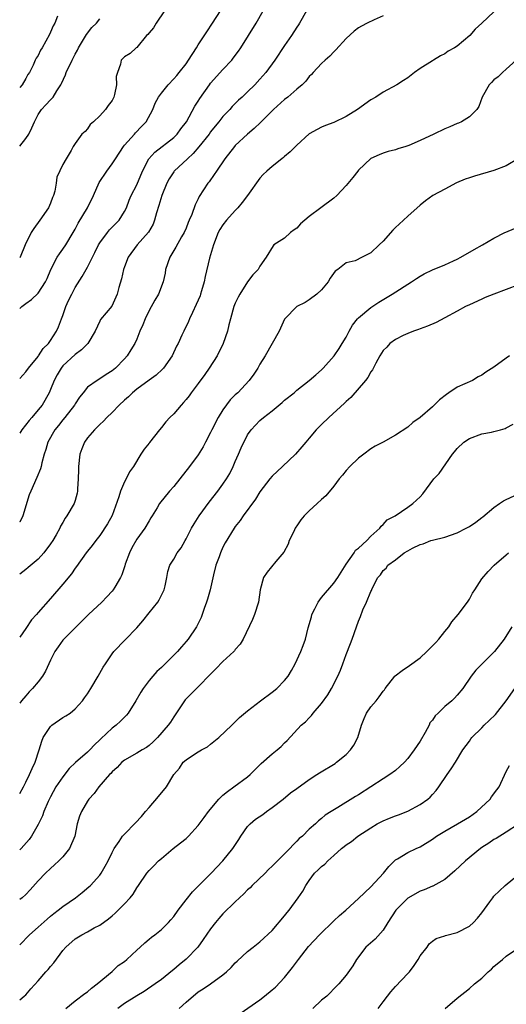
# Model space of a CAD drawing. Units: inches. Extents: x 2544000 to 2547000, y 1557000 to 1560000.
# Drawn here: x 2544000 to 2544079, y 1557222 to 1557382 of the extents above; entities that cross this region are included whole.
import ezdxf

# ---------------------------------------------------------------- set-up
doc = ezdxf.new("R2010")
doc.units = ezdxf.units.IN
doc.header["$MEASUREMENT"] = 0
doc.layers.add('LD25441557_2ft', color=95, linetype='Continuous')

msp = doc.modelspace()

# ---------------------------------------------------------------- linework, layer by layer
at = {"layer": 'LD25441557_2ft'}
for points, elevation in [([(2544046.55, 1557383), (2544045.43, 1557381), (2544045.27, 1557380.73), (2544045, 1557380.35), (2544044.13, 1557379), (2544043, 1557377.35), (2544041.42, 1557375), (2544039.96, 1557373), (2544039, 1557371.9), (2544038.17, 1557371), (2544037, 1557369.85), (2544036.11, 1557369), (2544035.52, 1557368.48), (2544034.52, 1557367.48), (2544034.1, 1557367), (2544033, 1557365.87), (2544032.31, 1557365), (2544031.72, 1557364.28), (2544031, 1557363.36), (2544030.75, 1557363), (2544029.1, 1557360.9), (2544028.18, 1557359.82), (2544027.25, 1557359), (2544025.1, 1557357), (2544025, 1557356.87), (2544024.25, 1557355.75), (2544023.89, 1557355), (2544023.08, 1557353), (2544022.6, 1557351.4), (2544022.21, 1557350.21), (2544021.89, 1557349), (2544021.65, 1557348.35), (2544020.92, 1557347.08), (2544019.06, 1557345), (2544017.62, 1557343), (2544017, 1557341.44), (2544016.84, 1557341), (2544016.51, 1557339.49), (2544016.09, 1557338.09), (2544015.83, 1557337), (2544014.95, 1557335.05), (2544013.13, 1557332.87), (2544013, 1557332.62), (2544012.24, 1557331), (2544011.07, 1557329), (2544010.05, 1557327.95), (2544009, 1557327.18), (2544007, 1557325.34), (2544006.71, 1557325), (2544006.08, 1557323.92), (2544005.57, 1557323), (2544005, 1557321.55), (2544004.76, 1557321), (2544003.63, 1557319), (2544003, 1557318.22), (2544001.97, 1557317), (2544001.52, 1557316.48), (2544000.35, 1557315), (2544000, 1557314.42)], 7972), ([(2544000, 1557323.3), (2544001, 1557324.41), (2544001.44, 1557325), (2544003, 1557326.9), (2544003.08, 1557327), (2544003.82, 1557328.18), (2544004.67, 1557329), (2544005, 1557329.47), (2544005.98, 1557331), (2544006.31, 1557331.69), (2544006.78, 1557333), (2544007, 1557333.54), (2544007.49, 1557335), (2544007.95, 1557335.95), (2544008.44, 1557337), (2544009, 1557338.07), (2544010.14, 1557339.86), (2544011, 1557341.39), (2544011.81, 1557343), (2544012.22, 1557343.78), (2544012.81, 1557345), (2544013, 1557345.32), (2544014.23, 1557347), (2544014.57, 1557347.43), (2544015.56, 1557348.44), (2544016.13, 1557349), (2544017, 1557350.4), (2544017.33, 1557351), (2544017.75, 1557352.25), (2544018.08, 1557353), (2544019, 1557354.73), (2544019.95, 1557357), (2544020.94, 1557359), (2544021.92, 1557360.08), (2544025, 1557362.46), (2544025.56, 1557363), (2544026.17, 1557363.83), (2544027.07, 1557365), (2544028.46, 1557367.54), (2544029, 1557368.36), (2544029.23, 1557368.76), (2544030.79, 1557371), (2544031, 1557371.27), (2544033, 1557373.5), (2544034.44, 1557375), (2544034.68, 1557375.32), (2544035.53, 1557376.47), (2544035.89, 1557377), (2544038.39, 1557381), (2544039.52, 1557383)], 7970), ([(2544000, 1557334.65), (2544000.33, 1557335), (2544001, 1557335.5), (2544001.89, 1557336.11), (2544003, 1557337.16), (2544004.17, 1557339), (2544004.44, 1557339.56), (2544005.05, 1557341), (2544006.11, 1557343), (2544006.44, 1557343.56), (2544007, 1557344.3), (2544007.49, 1557345), (2544008.7, 1557347), (2544009, 1557347.53), (2544009.49, 1557348.51), (2544010.99, 1557351), (2544011.96, 1557353), (2544012.88, 1557355.12), (2544014.17, 1557357), (2544015, 1557358.14), (2544015.57, 1557359), (2544016.84, 1557361), (2544017, 1557361.2), (2544018.62, 1557363), (2544018.79, 1557363.21), (2544019.78, 1557364.22), (2544020.52, 1557365), (2544021.59, 1557367), (2544022, 1557368), (2544022.51, 1557369), (2544023, 1557369.66), (2544024.11, 1557371), (2544025, 1557371.94), (2544025.5, 1557372.5), (2544025.91, 1557373), (2544027, 1557374.41), (2544027.43, 1557375), (2544028.72, 1557377), (2544029, 1557377.46), (2544030.37, 1557379.62), (2544031.32, 1557381), (2544032.6, 1557383)], 7968), ([(2544023.5, 1557383), (2544022.13, 1557381), (2544021.74, 1557380.26), (2544021, 1557379.45), (2544020.83, 1557379.17), (2544020.61, 1557379), (2544019, 1557377.06), (2544018.91, 1557377), (2544017.91, 1557376.09), (2544017, 1557375.51), (2544016.46, 1557375), (2544016.35, 1557374.35), (2544015.86, 1557373), (2544015.67, 1557372.33), (2544015.73, 1557371), (2544015.4, 1557369.4), (2544015.28, 1557369), (2544015, 1557368.42), (2544014.34, 1557367.66), (2544013.91, 1557367), (2544013, 1557365.98), (2544011.99, 1557365), (2544011.46, 1557364.54), (2544011, 1557363.85), (2544010.61, 1557363.39), (2544010.07, 1557363), (2544009, 1557361.49), (2544008.7, 1557361), (2544008.35, 1557360.35), (2544007.54, 1557359), (2544007, 1557358.05), (2544006.01, 1557355.99), (2544005.9, 1557355), (2544005.71, 1557353.71), (2544005.48, 1557353), (2544005.31, 1557352.69), (2544005, 1557351.79), (2544004.67, 1557351), (2544003.28, 1557349), (2544002.31, 1557347.69), (2544001.88, 1557347), (2544000.9, 1557345), (2544000.05, 1557343), (2544000, 1557342.91)], 7966), ([(2544077, 1557382.87), (2544075.01, 1557381), (2544073.95, 1557380.05), (2544073.06, 1557379), (2544071, 1557377.25), (2544070.61, 1557377), (2544069.57, 1557376.43), (2544069, 1557376.04), (2544068.3, 1557375.7), (2544067.19, 1557375), (2544067, 1557374.91), (2544065, 1557373.65), (2544064.09, 1557373), (2544063, 1557372.15), (2544062.31, 1557371.69), (2544061.21, 1557371), (2544059, 1557369.81), (2544057.8, 1557369), (2544057, 1557368.53), (2544054.85, 1557367), (2544053, 1557365.83), (2544051, 1557364.88), (2544049.62, 1557364.38), (2544049, 1557364.1), (2544048.27, 1557363.73), (2544047, 1557363.04), (2544045, 1557361.2), (2544043.9, 1557360.1), (2544043, 1557359.35), (2544042.82, 1557359.18), (2544042.57, 1557359), (2544041, 1557357.75), (2544040.14, 1557357), (2544039.55, 1557356.45), (2544039, 1557355.85), (2544036.98, 1557353), (2544036.12, 1557351.88), (2544035.41, 1557351), (2544035, 1557350.57), (2544033.59, 1557349), (2544033, 1557348.28), (2544032.51, 1557347.49), (2544032.23, 1557347), (2544031.44, 1557345), (2544030.83, 1557342.83), (2544030.12, 1557339.88), (2544029.97, 1557339), (2544029.54, 1557337.54), (2544029.38, 1557337), (2544029.28, 1557336.72), (2544028.67, 1557335.33), (2544028.04, 1557334.04), (2544027.57, 1557333), (2544027.41, 1557332.59), (2544026.63, 1557331), (2544026.33, 1557330.33), (2544025.71, 1557329), (2544025.46, 1557328.54), (2544024.73, 1557327), (2544023.32, 1557325), (2544023.17, 1557324.83), (2544022.13, 1557323.87), (2544021, 1557323.06), (2544019, 1557321.58), (2544018.33, 1557321), (2544017.66, 1557320.34), (2544017, 1557319.79), (2544016.16, 1557319), (2544015, 1557317.8), (2544014.16, 1557317), (2544013.62, 1557316.38), (2544013, 1557315.83), (2544012.59, 1557315.41), (2544012.14, 1557315), (2544011, 1557313.66), (2544010.52, 1557313), (2544010.1, 1557311.9), (2544009.78, 1557311), (2544009.52, 1557309), (2544009.53, 1557308.47), (2544009.49, 1557307), (2544009.4, 1557305.4), (2544009.4, 1557305), (2544009.33, 1557304.67), (2544009, 1557303.52), (2544008.83, 1557303), (2544007.67, 1557301), (2544007.37, 1557300.63), (2544007, 1557299.92), (2544006.65, 1557299.35), (2544006.52, 1557299), (2544005.93, 1557297.93), (2544005.37, 1557297), (2544005, 1557296.45), (2544003.93, 1557295), (2544003, 1557293.99), (2544001.39, 1557292.61), (2544001, 1557292.32), (2544000, 1557291.54)], 7976), ([(2544059, 1557382.22), (2544057.56, 1557381.56), (2544056.42, 1557381), (2544055.48, 1557380.52), (2544055, 1557380.22), (2544054.31, 1557379.69), (2544053, 1557378.49), (2544051.35, 1557376.65), (2544051, 1557376.34), (2544050.36, 1557375.64), (2544049.61, 1557375), (2544049, 1557374.45), (2544047.66, 1557373), (2544047.35, 1557372.65), (2544047, 1557372.33), (2544046.43, 1557371.57), (2544045.86, 1557371), (2544045, 1557370.27), (2544043.55, 1557369), (2544043, 1557368.59), (2544041.2, 1557367), (2544039.11, 1557364.89), (2544038.09, 1557363.91), (2544036.96, 1557363), (2544035, 1557361.15), (2544034.87, 1557361), (2544033.33, 1557359), (2544031.94, 1557357), (2544031.59, 1557356.41), (2544030.75, 1557355.25), (2544030.53, 1557355), (2544029.15, 1557352.85), (2544029, 1557352.48), (2544028.5, 1557351.5), (2544027.95, 1557349.95), (2544027.53, 1557349), (2544027.36, 1557348.64), (2544027, 1557347.7), (2544026.71, 1557347), (2544026.29, 1557346.29), (2544025.36, 1557344.64), (2544025, 1557344.09), (2544024.35, 1557343), (2544023.69, 1557341), (2544023.61, 1557340.39), (2544023.31, 1557339), (2544022.54, 1557337), (2544021.96, 1557336.04), (2544021, 1557334.36), (2544020.35, 1557333), (2544019.99, 1557332.01), (2544019.53, 1557331), (2544019, 1557329.71), (2544018.68, 1557329), (2544018.06, 1557327.94), (2544017.45, 1557327), (2544017, 1557326.49), (2544015.53, 1557325), (2544015, 1557324.53), (2544014.04, 1557323.96), (2544013, 1557323.24), (2544012.56, 1557323), (2544011, 1557321.88), (2544010.31, 1557321), (2544009.71, 1557320.29), (2544009, 1557319.19), (2544008.9, 1557319), (2544007.35, 1557317), (2544007, 1557316.59), (2544006.3, 1557315.7), (2544005.69, 1557315), (2544004.56, 1557313), (2544004.23, 1557311.77), (2544003.98, 1557311), (2544003.6, 1557309.6), (2544003.47, 1557309), (2544003.36, 1557308.64), (2544002.78, 1557307.22), (2544001.8, 1557305), (2544001.56, 1557304.44), (2544000.52, 1557301), (2544000, 1557300), (2544000, 1557299.99)], 7974), ([(2544006.16, 1557382.16), (2544005.68, 1557381), (2544005.44, 1557380.56), (2544005, 1557379.56), (2544004.82, 1557379.18), (2544003.64, 1557377), (2544003.4, 1557376.6), (2544003, 1557375.77), (2544002.69, 1557375.31), (2544002.53, 1557375), (2544002.19, 1557374.19), (2544001.58, 1557373), (2544001.34, 1557372.66), (2544001, 1557372.03), (2544000.38, 1557371), (2544000, 1557370.54)], 7962), ([(2544000, 1557361.05), (2544001, 1557362.29), (2544001.49, 1557363), (2544001.97, 1557364.03), (2544002.39, 1557365), (2544003, 1557366.19), (2544003.53, 1557367), (2544004.26, 1557367.74), (2544005, 1557368.54), (2544005.24, 1557368.76), (2544005.42, 1557369), (2544006.03, 1557370.03), (2544006.68, 1557371), (2544006.79, 1557371.21), (2544007.41, 1557372.59), (2544007.56, 1557373), (2544008.51, 1557375), (2544009, 1557375.97), (2544009.36, 1557376.64), (2544009.53, 1557377), (2544010.34, 1557378.34), (2544010.82, 1557379.18), (2544011.71, 1557380.29), (2544012.45, 1557381), (2544013, 1557381.72)], 7964), ([(2544080.58, 1557375), (2544079, 1557373.51), (2544078.4, 1557373), (2544077.7, 1557372.3), (2544077, 1557371.82), (2544076.61, 1557371.39), (2544076.23, 1557371), (2544075.07, 1557369), (2544074.53, 1557367.47), (2544074.19, 1557367), (2544073, 1557365.8), (2544071.73, 1557365), (2544071.23, 1557364.77), (2544071, 1557364.7), (2544069.84, 1557364.16), (2544069, 1557363.84), (2544067.25, 1557363), (2544065, 1557361.96), (2544063.15, 1557361.15), (2544062.71, 1557361), (2544061.39, 1557360.61), (2544061, 1557360.46), (2544059.84, 1557360.16), (2544059, 1557359.91), (2544058.37, 1557359.63), (2544057, 1557359.01), (2544055, 1557357.14), (2544054.88, 1557357), (2544054.08, 1557355.92), (2544053, 1557354.64), (2544051.49, 1557353), (2544051, 1557352.6), (2544048.91, 1557351), (2544047, 1557349.59), (2544046.3, 1557349), (2544045.57, 1557348.43), (2544045, 1557347.73), (2544044.54, 1557347.46), (2544043.95, 1557347), (2544043, 1557346.1), (2544041.28, 1557345), (2544041.13, 1557344.87), (2544040.04, 1557343), (2544039, 1557341.55), (2544038.69, 1557341), (2544037.85, 1557340.15), (2544037, 1557339), (2544035.72, 1557337), (2544035.46, 1557336.54), (2544035, 1557335.55), (2544034.78, 1557335), (2544034.2, 1557333), (2544033.98, 1557332.02), (2544033.71, 1557331), (2544033.06, 1557329), (2544032.06, 1557327), (2544030.77, 1557325), (2544030.04, 1557323.96), (2544029, 1557322.5), (2544027.83, 1557321), (2544027.49, 1557320.51), (2544027, 1557319.88), (2544026.61, 1557319.39), (2544026.19, 1557319), (2544025, 1557317.6), (2544024.39, 1557317), (2544023.73, 1557316.27), (2544023, 1557315.35), (2544022.7, 1557315), (2544021.07, 1557312.93), (2544021, 1557312.83), (2544020.19, 1557311.81), (2544019.64, 1557311), (2544018.49, 1557309), (2544017.82, 1557308.18), (2544017.29, 1557307), (2544017, 1557306.52), (2544016.34, 1557305), (2544016.09, 1557304.09), (2544015, 1557301.07), (2544014.28, 1557299.72), (2544013, 1557297.8), (2544012.37, 1557297), (2544011.79, 1557296.21), (2544011, 1557295.26), (2544010.81, 1557295), (2544009.2, 1557292.8), (2544009, 1557292.54), (2544008.39, 1557291.61), (2544007, 1557289.94), (2544005, 1557287.58), (2544003, 1557285.33), (2544002.72, 1557285), (2544001.9, 1557284.1), (2544001, 1557282.73), (2544000, 1557281.32)], 7978), ([(2544081, 1557359.05), (2544079, 1557357.82), (2544077, 1557357.09), (2544073.82, 1557356.18), (2544073, 1557355.88), (2544072.33, 1557355.67), (2544070.93, 1557355.07), (2544069, 1557354.06), (2544067.09, 1557353), (2544065.86, 1557352.14), (2544065, 1557351.46), (2544063, 1557349.65), (2544061.63, 1557348.37), (2544061, 1557347.83), (2544060.58, 1557347.42), (2544059, 1557345.63), (2544058.38, 1557345), (2544057, 1557343.73), (2544055.59, 1557343), (2544054.44, 1557342.44), (2544053, 1557342.08), (2544051.64, 1557341), (2544051.24, 1557340.76), (2544050.42, 1557339.58), (2544050.1, 1557339), (2544049, 1557337.73), (2544048.23, 1557337), (2544047, 1557336.06), (2544046.35, 1557335.65), (2544044.97, 1557335), (2544043.04, 1557333), (2544043, 1557332.94), (2544042.15, 1557331), (2544039.85, 1557327), (2544039, 1557325.62), (2544038.65, 1557325), (2544038, 1557324), (2544037.28, 1557323), (2544035.39, 1557321), (2544035, 1557320.65), (2544034.17, 1557319.83), (2544033, 1557318.22), (2544032.22, 1557317), (2544031.2, 1557315), (2544031, 1557314.54), (2544030.19, 1557313), (2544029.79, 1557312.21), (2544029, 1557310.93), (2544027.58, 1557309), (2544026.01, 1557307), (2544025, 1557305.76), (2544024.34, 1557305), (2544022.7, 1557303), (2544022.3, 1557302.3), (2544021.5, 1557301), (2544021.3, 1557300.7), (2544021, 1557300.22), (2544020.33, 1557299), (2544019, 1557297.2), (2544018.2, 1557295.8), (2544017.81, 1557295), (2544017.15, 1557293.15), (2544017.09, 1557292.91), (2544016.59, 1557291.41), (2544016.37, 1557291), (2544015.44, 1557289.44), (2544015.2, 1557289), (2544015, 1557288.76), (2544014.16, 1557287.84), (2544013.34, 1557287), (2544011.19, 1557285), (2544010.1, 1557283.9), (2544009.17, 1557283), (2544009, 1557282.81), (2544007.14, 1557281), (2544007, 1557280.84), (2544006.23, 1557279.77), (2544005.72, 1557279), (2544005, 1557277.58), (2544004.21, 1557275.79), (2544003.71, 1557275), (2544003, 1557274.04), (2544002.09, 1557273), (2544001.56, 1557272.44), (2544001, 1557271.8), (2544000.27, 1557271), (2544000, 1557270.61)], 7980), ([(2544000, 1557255.93), (2544000.6, 1557257), (2544001, 1557257.77), (2544001.6, 1557259), (2544002, 1557260), (2544002.52, 1557261), (2544003.17, 1557263), (2544003.58, 1557264.42), (2544003.81, 1557265), (2544005, 1557266.82), (2544005.2, 1557267), (2544007, 1557268.27), (2544007.48, 1557268.52), (2544008.17, 1557269), (2544009, 1557269.7), (2544010.19, 1557271), (2544010.54, 1557271.46), (2544011, 1557272.13), (2544011.57, 1557273), (2544012.76, 1557275), (2544013.57, 1557276.43), (2544013.92, 1557277), (2544015, 1557278.61), (2544015.31, 1557279), (2544017.12, 1557280.88), (2544019, 1557282.81), (2544020.01, 1557283.99), (2544021, 1557285.27), (2544022.41, 1557287), (2544022.64, 1557287.36), (2544023.48, 1557289), (2544023.63, 1557289.63), (2544023.9, 1557291), (2544024.05, 1557291.95), (2544024.37, 1557293), (2544025, 1557294), (2544025.56, 1557295), (2544026.21, 1557295.79), (2544026.84, 1557297), (2544027, 1557297.26), (2544027.9, 1557299), (2544028.31, 1557299.69), (2544029.15, 1557301), (2544030.78, 1557303.22), (2544032.16, 1557305), (2544033, 1557306.14), (2544033.58, 1557307), (2544034.1, 1557307.9), (2544034.65, 1557309), (2544035, 1557309.81), (2544035.54, 1557311), (2544035.96, 1557312.04), (2544037, 1557314.17), (2544037.58, 1557315), (2544038.26, 1557315.74), (2544039, 1557316.47), (2544039.57, 1557317), (2544041, 1557318.06), (2544042.6, 1557319.4), (2544043, 1557319.77), (2544044.55, 1557321), (2544045, 1557321.41), (2544047, 1557322.96), (2544048.07, 1557323.93), (2544049, 1557324.71), (2544049.28, 1557325), (2544051.06, 1557327), (2544051.84, 1557328.16), (2544052.37, 1557329), (2544053, 1557330.04), (2544053.51, 1557331), (2544054.05, 1557331.95), (2544054.86, 1557333), (2544055, 1557333.16), (2544057, 1557334.86), (2544058.29, 1557335.71), (2544060.45, 1557337), (2544063.59, 1557339), (2544064.43, 1557339.57), (2544065, 1557339.92), (2544065.69, 1557340.31), (2544067, 1557340.93), (2544069, 1557341.76), (2544070.43, 1557342.43), (2544071, 1557342.68), (2544071.63, 1557343), (2544073.76, 1557344.24), (2544075.13, 1557345), (2544077, 1557346.09), (2544078.76, 1557347), (2544078.91, 1557347.09), (2544080.35, 1557347.65)], 7982), ([(2544081, 1557338.52), (2544076.95, 1557337), (2544075.55, 1557336.45), (2544075, 1557336.17), (2544073, 1557335.29), (2544072.39, 1557335), (2544071, 1557334.25), (2544069, 1557333.15), (2544067.6, 1557332.4), (2544066.2, 1557331.8), (2544065, 1557331.37), (2544064.74, 1557331.26), (2544063.95, 1557331), (2544063, 1557330.61), (2544062.27, 1557330.27), (2544061, 1557329.63), (2544060.1, 1557329), (2544059.59, 1557328.41), (2544059, 1557327.86), (2544058.46, 1557327), (2544057.8, 1557325.8), (2544057.29, 1557324.71), (2544057, 1557324.38), (2544056.54, 1557323.46), (2544056.15, 1557323), (2544053.77, 1557320.23), (2544053, 1557319.56), (2544052.72, 1557319.28), (2544050.17, 1557317), (2544049, 1557315.83), (2544048.12, 1557315), (2544047, 1557313.63), (2544046.43, 1557313), (2544045.79, 1557312.21), (2544044.77, 1557311), (2544042.69, 1557309), (2544041, 1557307.46), (2544040.61, 1557307), (2544039, 1557304.91), (2544038.29, 1557303.71), (2544036.28, 1557301), (2544035.77, 1557300.23), (2544035, 1557299.28), (2544034.81, 1557299), (2544033.38, 1557296.62), (2544033, 1557295.92), (2544032.58, 1557295), (2544032.36, 1557294.36), (2544031.85, 1557293), (2544031.46, 1557291.46), (2544030.9, 1557289), (2544030.51, 1557287.49), (2544030.35, 1557287), (2544029.97, 1557285.97), (2544029.65, 1557285), (2544029.47, 1557284.53), (2544028.8, 1557283.2), (2544028.69, 1557283), (2544027.34, 1557281), (2544027, 1557280.59), (2544026.25, 1557279.75), (2544025.6, 1557279), (2544023.63, 1557277), (2544023, 1557276.41), (2544022.26, 1557275.74), (2544021.61, 1557275), (2544021, 1557274.27), (2544020.05, 1557273), (2544019.64, 1557272.36), (2544018.88, 1557271), (2544017.61, 1557269), (2544017.34, 1557268.66), (2544016.35, 1557267.65), (2544015.64, 1557267), (2544015, 1557266.53), (2544013.17, 1557264.83), (2544013, 1557264.65), (2544012.15, 1557263.85), (2544011.37, 1557263), (2544011, 1557262.63), (2544009.06, 1557260.94), (2544008.02, 1557259.98), (2544007, 1557258.66), (2544005.89, 1557257), (2544005, 1557255.4), (2544004.61, 1557254.61), (2544003.91, 1557253), (2544003.69, 1557252.31), (2544003, 1557250.9), (2544001.93, 1557249), (2544001.54, 1557248.46), (2544000.22, 1557247), (2544000, 1557246.77)], 7984), ([(2544079.5, 1557327), (2544079, 1557326.6), (2544077, 1557325.14), (2544075.66, 1557324.34), (2544075, 1557323.86), (2544074.44, 1557323.56), (2544073.49, 1557323), (2544071, 1557321.88), (2544069.69, 1557321), (2544069.27, 1557320.73), (2544068.16, 1557319.84), (2544067.31, 1557319), (2544067, 1557318.72), (2544065, 1557316.99), (2544063.85, 1557316.15), (2544063, 1557315.43), (2544061, 1557314.1), (2544059.03, 1557313), (2544057.7, 1557312.3), (2544057, 1557311.87), (2544055.88, 1557311), (2544055, 1557310.35), (2544053.59, 1557309), (2544053, 1557308.38), (2544052.38, 1557307.62), (2544051.88, 1557307), (2544051, 1557305.81), (2544049.72, 1557304.28), (2544049, 1557303.66), (2544048.29, 1557303), (2544047, 1557301.85), (2544046.19, 1557301), (2544045.65, 1557300.35), (2544045, 1557299.37), (2544044.84, 1557299.16), (2544044.74, 1557299), (2544044.48, 1557298.48), (2544043.76, 1557297), (2544043.6, 1557296.4), (2544042.89, 1557295.11), (2544041.61, 1557293.61), (2544040.15, 1557291.85), (2544039.57, 1557291), (2544039.05, 1557289), (2544038.76, 1557287), (2544038.12, 1557285), (2544037.82, 1557284.18), (2544036.29, 1557281), (2544035.81, 1557280.19), (2544035, 1557279.3), (2544034.88, 1557279.12), (2544034.77, 1557279), (2544033, 1557277.35), (2544031.84, 1557276.16), (2544031, 1557275.33), (2544029, 1557273.25), (2544028.73, 1557273), (2544026.88, 1557271.12), (2544026.77, 1557271), (2544025, 1557268.37), (2544024.48, 1557267.52), (2544024.12, 1557267), (2544022.38, 1557265), (2544021.68, 1557264.32), (2544021, 1557263.72), (2544020.6, 1557263.4), (2544019.88, 1557263), (2544019, 1557262.47), (2544017, 1557261.35), (2544016.57, 1557261), (2544015.84, 1557260.16), (2544015, 1557259.43), (2544014.81, 1557259.19), (2544014.6, 1557259), (2544012.85, 1557257), (2544012.09, 1557255.91), (2544011.24, 1557255), (2544011, 1557254.68), (2544010.04, 1557253), (2544009.73, 1557252.27), (2544009.35, 1557251), (2544008.93, 1557249), (2544008.1, 1557247), (2544007, 1557245.64), (2544006.38, 1557245), (2544005.67, 1557244.33), (2544005, 1557243.75), (2544004.21, 1557243), (2544003, 1557241.75), (2544001.71, 1557240.29), (2544001, 1557239.54), (2544000.4, 1557239), (2544000, 1557238.7)], 7986), ([(2544000, 1557231.35), (2544001.59, 1557233), (2544003, 1557234.24), (2544004.45, 1557235.55), (2544005, 1557236.03), (2544005.54, 1557236.46), (2544006.27, 1557237), (2544007, 1557237.59), (2544009.07, 1557239), (2544010.15, 1557239.85), (2544011.23, 1557240.77), (2544011.47, 1557241), (2544013, 1557242.69), (2544013.23, 1557243), (2544013.89, 1557244.11), (2544014.37, 1557245), (2544015, 1557246.34), (2544015.34, 1557247), (2544016.13, 1557248.13), (2544016.69, 1557249), (2544017, 1557249.34), (2544018.82, 1557251.18), (2544019.78, 1557252.22), (2544020.45, 1557253), (2544021, 1557253.67), (2544022.55, 1557255.45), (2544023.82, 1557257), (2544025.05, 1557259), (2544025.94, 1557260.06), (2544026.55, 1557261), (2544027, 1557261.41), (2544028.22, 1557262.22), (2544029, 1557262.7), (2544029.51, 1557263), (2544030.49, 1557263.51), (2544031, 1557263.94), (2544032.32, 1557265), (2544034.43, 1557267), (2544035.71, 1557268.29), (2544037, 1557269.37), (2544039.07, 1557271), (2544041, 1557272.4), (2544041.73, 1557273), (2544043, 1557274.25), (2544043.58, 1557275), (2544044.12, 1557275.88), (2544044.71, 1557277), (2544045.66, 1557279), (2544046.02, 1557279.98), (2544046.38, 1557281), (2544046.84, 1557282.84), (2544047.36, 1557284.64), (2544047.45, 1557285), (2544047.92, 1557285.92), (2544048.44, 1557287), (2544049, 1557287.73), (2544051, 1557290.09), (2544051.65, 1557291), (2544053, 1557293.16), (2544054.3, 1557295), (2544054.54, 1557295.46), (2544055, 1557295.77), (2544056.37, 1557297), (2544057, 1557297.73), (2544058.46, 1557299), (2544058.67, 1557299.33), (2544059, 1557299.6), (2544059.66, 1557300.34), (2544060.97, 1557301), (2544063, 1557302.4), (2544063.85, 1557303), (2544065, 1557304.11), (2544065.43, 1557304.57), (2544067.24, 1557307), (2544068.1, 1557307.9), (2544070.27, 1557311), (2544070.61, 1557311.39), (2544071, 1557311.92), (2544072.09, 1557313), (2544073, 1557313.59), (2544075, 1557314.3), (2544076.62, 1557314.62), (2544077, 1557314.68), (2544078.05, 1557315), (2544078.8, 1557315.2), (2544079, 1557315.29), (2544080.11, 1557315.89)], 7988), ([(2544000, 1557222.41), (2544000.73, 1557223), (2544001, 1557223.23), (2544001.81, 1557224.19), (2544003, 1557225.53), (2544004.27, 1557227), (2544004.62, 1557227.38), (2544005, 1557227.86), (2544005.54, 1557228.46), (2544007, 1557230.42), (2544007.49, 1557231), (2544009, 1557232.32), (2544010.09, 1557233), (2544011, 1557233.47), (2544012.1, 1557234.1), (2544013, 1557234.56), (2544014.44, 1557235.56), (2544015, 1557236.08), (2544015.49, 1557236.51), (2544017, 1557238.04), (2544017.91, 1557239), (2544018.4, 1557239.6), (2544019, 1557240.64), (2544019.28, 1557241), (2544020.64, 1557243), (2544021, 1557243.44), (2544021.8, 1557244.2), (2544022.55, 1557245), (2544023, 1557245.4), (2544024.89, 1557247), (2544026.1, 1557247.9), (2544027, 1557248.65), (2544027.38, 1557249), (2544029, 1557250.74), (2544029.96, 1557252.04), (2544030.64, 1557253), (2544032.32, 1557255), (2544033, 1557255.64), (2544033.74, 1557256.26), (2544034.79, 1557257), (2544037, 1557258.66), (2544037.41, 1557259), (2544039.21, 1557260.79), (2544041, 1557262.38), (2544041.78, 1557263), (2544042.44, 1557263.56), (2544043, 1557264.17), (2544043.45, 1557264.55), (2544045.72, 1557267), (2544046.41, 1557267.59), (2544047, 1557268.24), (2544047.38, 1557268.62), (2544047.67, 1557269), (2544049, 1557270.52), (2544050.04, 1557271.96), (2544050.64, 1557273), (2544051.67, 1557275), (2544052.07, 1557275.93), (2544052.48, 1557277), (2544053, 1557278.51), (2544053.69, 1557280.31), (2544053.98, 1557281), (2544054.7, 1557283), (2544055, 1557283.93), (2544055.32, 1557284.68), (2544055.73, 1557285.73), (2544056.32, 1557287), (2544057, 1557288.71), (2544057.12, 1557288.88), (2544057.21, 1557289.21), (2544058.13, 1557291), (2544058.56, 1557291.44), (2544059, 1557292.11), (2544059.48, 1557292.52), (2544059.75, 1557293), (2544061, 1557293.88), (2544062.44, 1557295), (2544063, 1557295.35), (2544063.77, 1557295.77), (2544065, 1557296.38), (2544065.51, 1557296.49), (2544066.77, 1557297), (2544067, 1557297.07), (2544069, 1557297.57), (2544071, 1557298.27), (2544072.51, 1557299), (2544073, 1557299.3), (2544074.03, 1557299.97), (2544075, 1557300.72), (2544075.17, 1557300.83), (2544077, 1557302.39), (2544077.88, 1557303), (2544078.56, 1557303.44), (2544079, 1557303.69), (2544081, 1557304.6)], 7990), ([(2544007.48, 1557221), (2544009, 1557222.25), (2544010.56, 1557223.44), (2544011, 1557223.74), (2544011.65, 1557224.35), (2544012.58, 1557225), (2544015, 1557227.04), (2544016.01, 1557227.99), (2544017, 1557228.66), (2544017.4, 1557229), (2544019, 1557230.49), (2544019.57, 1557231), (2544020.29, 1557231.71), (2544021, 1557232.3), (2544021.39, 1557232.61), (2544021.94, 1557233), (2544023, 1557233.86), (2544024.15, 1557235), (2544024.56, 1557235.44), (2544025, 1557235.98), (2544025.73, 1557237), (2544027, 1557238.64), (2544028.06, 1557239.94), (2544031.09, 1557243), (2544033, 1557245), (2544034.62, 1557247), (2544035.55, 1557248.45), (2544035.88, 1557249), (2544037, 1557250.57), (2544037.39, 1557251), (2544038.26, 1557251.74), (2544039.46, 1557252.54), (2544040.06, 1557253), (2544041, 1557253.64), (2544042.76, 1557255), (2544043.98, 1557256.02), (2544045, 1557256.74), (2544047, 1557258.21), (2544048.24, 1557259), (2544048.69, 1557259.31), (2544051.19, 1557260.81), (2544051.45, 1557261), (2544053, 1557262.28), (2544053.71, 1557263), (2544054.24, 1557263.76), (2544054.88, 1557265), (2544055.48, 1557267), (2544055.9, 1557268.1), (2544056.28, 1557269), (2544057, 1557270), (2544057.86, 1557271), (2544058.37, 1557271.63), (2544059, 1557272.52), (2544059.22, 1557272.78), (2544059.35, 1557273), (2544060.9, 1557275), (2544060.95, 1557275.05), (2544062.08, 1557275.92), (2544063.3, 1557276.7), (2544065, 1557277.97), (2544066.11, 1557279), (2544067, 1557279.88), (2544067.54, 1557280.46), (2544068.03, 1557281), (2544069, 1557282.21), (2544069.66, 1557283), (2544070.18, 1557283.82), (2544071.19, 1557285), (2544072.69, 1557287), (2544073, 1557287.49), (2544073.53, 1557288.47), (2544073.91, 1557289), (2544075, 1557290.78), (2544076.04, 1557291.96), (2544077.02, 1557293), (2544079, 1557294.68), (2544079.33, 1557295)], 7992), ([(2544079.91, 1557283), (2544078.63, 1557281), (2544077.11, 1557279), (2544075.1, 1557277), (2544074.07, 1557275.93), (2544073.31, 1557275), (2544071.92, 1557273), (2544071, 1557271.9), (2544070.57, 1557271.43), (2544070.13, 1557271), (2544069, 1557270.06), (2544067.95, 1557269), (2544067.44, 1557268.56), (2544067, 1557267.86), (2544066.61, 1557267.39), (2544066.46, 1557267), (2544065.81, 1557265.81), (2544065, 1557264.44), (2544064.06, 1557263), (2544063, 1557261.59), (2544062.45, 1557261), (2544061.71, 1557260.29), (2544061, 1557259.69), (2544060.08, 1557259), (2544059, 1557258.31), (2544057.03, 1557257), (2544055, 1557255.72), (2544054.54, 1557255.46), (2544051.64, 1557253.64), (2544050.58, 1557253), (2544049.58, 1557252.42), (2544049, 1557251.87), (2544048.52, 1557251.48), (2544048, 1557251), (2544047, 1557250.12), (2544045.89, 1557249), (2544045.39, 1557248.61), (2544045, 1557248.17), (2544044.39, 1557247.61), (2544043.86, 1557247), (2544041.88, 1557245), (2544041.42, 1557244.58), (2544041, 1557244.14), (2544040.41, 1557243.59), (2544039.83, 1557243), (2544037.75, 1557241), (2544037.39, 1557240.61), (2544037, 1557240.27), (2544036.38, 1557239.62), (2544035, 1557238.36), (2544033, 1557236.39), (2544032.34, 1557235.66), (2544031.78, 1557235), (2544031, 1557233.97), (2544029.79, 1557232.21), (2544028.92, 1557231), (2544027, 1557229.03), (2544025.87, 1557228.13), (2544025, 1557227.36), (2544024.79, 1557227.21), (2544023, 1557225.75), (2544021.98, 1557225), (2544020.23, 1557223.77), (2544019, 1557223.08), (2544017, 1557221.82), (2544015.94, 1557221)], 7994), ([(2544025.87, 1557221), (2544027, 1557222.05), (2544029, 1557223.73), (2544029.8, 1557224.2), (2544031, 1557225), (2544033, 1557226.5), (2544033.59, 1557227), (2544034.33, 1557227.67), (2544035, 1557228.45), (2544035.28, 1557228.72), (2544037, 1557230.3), (2544037.88, 1557231), (2544039, 1557231.82), (2544041, 1557233.66), (2544043, 1557236.09), (2544043.4, 1557236.6), (2544043.74, 1557237), (2544045.23, 1557239), (2544045.95, 1557240.05), (2544046.44, 1557241), (2544047, 1557241.83), (2544047.87, 1557243), (2544048.46, 1557243.54), (2544049, 1557244.1), (2544049.52, 1557244.48), (2544050.02, 1557245), (2544051, 1557245.85), (2544052.27, 1557247), (2544052.69, 1557247.31), (2544053, 1557247.59), (2544053.87, 1557248.13), (2544054.89, 1557249), (2544057, 1557250.36), (2544058.06, 1557251), (2544058.66, 1557251.34), (2544059, 1557251.5), (2544060.06, 1557251.94), (2544061, 1557252.31), (2544061.52, 1557252.48), (2544063, 1557253.05), (2544065, 1557254.13), (2544066.24, 1557255), (2544066.65, 1557255.35), (2544067, 1557255.77), (2544067.6, 1557256.4), (2544068.05, 1557257), (2544069.38, 1557259), (2544070.05, 1557259.95), (2544070.73, 1557261), (2544071.95, 1557263), (2544073, 1557264.45), (2544073.22, 1557264.78), (2544073.39, 1557265), (2544075, 1557266.58), (2544075.4, 1557267), (2544076.23, 1557267.77), (2544077.24, 1557268.76), (2544078.98, 1557271), (2544080.37, 1557273)], 7996), ([(2544035.8, 1557220.2), (2544039, 1557222.45), (2544039.75, 1557223), (2544041, 1557224.03), (2544041.52, 1557224.48), (2544043, 1557226.06), (2544044.3, 1557227.7), (2544045.26, 1557229), (2544046.91, 1557231.09), (2544048.69, 1557233), (2544051, 1557235.26), (2544051.9, 1557236.1), (2544052.95, 1557237), (2544055, 1557238.86), (2544057, 1557240.75), (2544059.04, 1557243), (2544059.91, 1557244.09), (2544061, 1557245.14), (2544061.33, 1557245.33), (2544063, 1557246.35), (2544064.35, 1557247), (2544065, 1557247.27), (2544067, 1557248.5), (2544067.68, 1557249), (2544069, 1557249.82), (2544071.1, 1557251), (2544073, 1557252.15), (2544074.22, 1557253), (2544076.37, 1557255), (2544076.61, 1557255.39), (2544077.46, 1557256.54), (2544077.84, 1557257), (2544079, 1557259.49), (2544079.53, 1557260.47)], 7998), ([(2544081, 1557250.97), (2544079, 1557249.65), (2544077.36, 1557248.64), (2544077, 1557248.46), (2544076.15, 1557247.85), (2544075, 1557247.14), (2544074.8, 1557247), (2544072.37, 1557245), (2544070.65, 1557243.35), (2544069, 1557241.97), (2544067.09, 1557240.91), (2544067, 1557240.89), (2544065.69, 1557240.31), (2544065, 1557240.09), (2544063, 1557238.95), (2544061.04, 1557237), (2544059.74, 1557235), (2544059, 1557233.74), (2544057.71, 1557232.29), (2544056.22, 1557231), (2544054.66, 1557229), (2544054.06, 1557227.94), (2544053, 1557226.43), (2544051.79, 1557225), (2544051, 1557224.22), (2544050.42, 1557223.58), (2544049.84, 1557223), (2544049, 1557222.35), (2544047.58, 1557221)], 8000), ([(2544058.17, 1557221), (2544059, 1557222.12), (2544059.7, 1557223), (2544060.25, 1557223.75), (2544061, 1557224.62), (2544063, 1557226.69), (2544063.27, 1557227), (2544064.02, 1557227.98), (2544064.68, 1557229), (2544065, 1557229.58), (2544066.14, 1557231), (2544066.47, 1557231.53), (2544067, 1557231.98), (2544067.62, 1557232.38), (2544069, 1557232.8), (2544069.14, 1557232.86), (2544071, 1557233.35), (2544073, 1557234.38), (2544073.66, 1557235), (2544074.31, 1557235.69), (2544075, 1557236.53), (2544076.32, 1557238.32), (2544076.81, 1557239), (2544077, 1557239.24), (2544077.87, 1557240.13), (2544078.81, 1557241), (2544081, 1557242.76)], 8002), ([(2544069.09, 1557221), (2544071, 1557222.71), (2544073, 1557224.27), (2544073.82, 1557225), (2544075, 1557225.94), (2544076.07, 1557227), (2544076.57, 1557227.43), (2544077, 1557227.85), (2544078.38, 1557229), (2544079, 1557229.54), (2544082.26, 1557231.74)], 8004)]:
    msp.add_lwpolyline(points, dxfattribs=dict(at, elevation=elevation))

doc.saveas('drawing.dxf')
